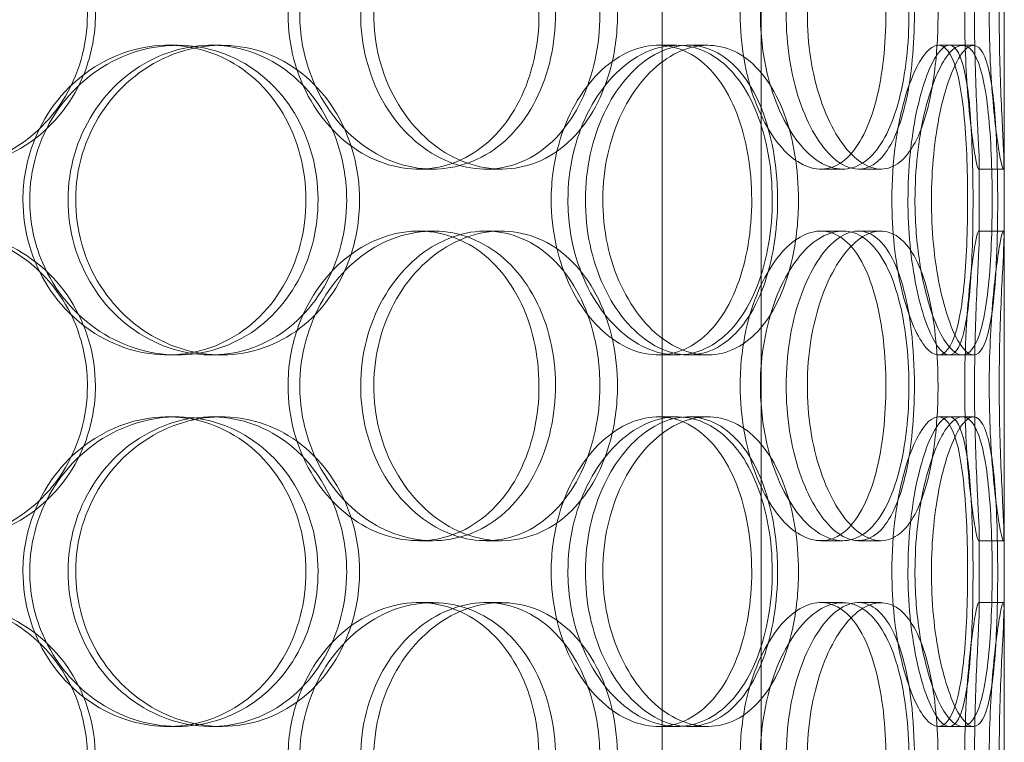
# Model space of a CAD drawing. Units: millimetres. Extents: x 251564 to 290500, y 156335 to 176800.
# Drawn here: x 261304 to 261463, y 171576 to 171693 of the extents above; entities that cross this region are included whole.
import ezdxf

# ---------------------------------------------------------------- set-up
doc = ezdxf.new("R2010")
doc.units = ezdxf.units.MM
doc.linetypes.add('DASHED', pattern=[0])
doc.layers.add('Hidden (ISO)', color=1, linetype='DASHED', lineweight=18, true_color=0xff0000)

msp = doc.modelspace()

# ---------------------------------------------------------------- linework, layer by layer
at = {"layer": 'Hidden (ISO)', "ltscale": 13.054485}
for p, q in [((261407.84, 171491.89), (261407.84, 172436.77)), ((261423.84, 171491.89), (261423.84, 172436.77))]:
    msp.add_line(p, q, dxfattribs=at)
at = {"layer": 'Hidden (ISO)', "ltscale": 12.282398}
msp.add_line((261463.03, 171199.77), (261463.03, 171834.77), dxfattribs=at)
at = {"layer": 'Hidden (ISO)', "ltscale": 0.152202}
for p, q in [((261328.07, 171688.77), (261329.6, 171688.77)), ((261335.04, 171688.77), (261336.71, 171688.77)), ((261407.22, 171688.77), (261410.24, 171688.77)), ((261412.09, 171688.77), (261415.21, 171688.77)), ((261452.44, 171688.77), (261456.32, 171688.77)), ((261370.84, 171668.77), (261368.55, 171668.77)), ((261381.89, 171668.77), (261379.39, 171668.77)), ((261436.99, 171668.77), (261433.47, 171668.77)), ((261443.17, 171668.77), (261439.53, 171668.77)), ((261462.92, 171668.77), (261458.93, 171668.77)), ((261368.55, 171658.77), (261370.84, 171658.77)), ((261379.39, 171658.77), (261381.89, 171658.77)), ((261433.47, 171658.77), (261436.99, 171658.77)), ((261439.53, 171658.77), (261443.17, 171658.77)), ((261458.93, 171658.77), (261462.92, 171658.77)), ((261329.6, 171638.77), (261328.07, 171638.77)), ((261336.71, 171638.77), (261335.04, 171638.77)), ((261410.24, 171638.77), (261407.22, 171638.77)), ((261415.21, 171638.77), (261412.09, 171638.77)), ((261456.32, 171638.77), (261452.44, 171638.77)), ((261328.07, 171628.77), (261329.6, 171628.77)), ((261335.04, 171628.77), (261336.71, 171628.77)), ((261407.22, 171628.77), (261410.24, 171628.77)), ((261412.09, 171628.77), (261415.21, 171628.77)), ((261452.44, 171628.77), (261456.32, 171628.77)), ((261370.84, 171608.77), (261368.55, 171608.77)), ((261381.89, 171608.77), (261379.39, 171608.77)), ((261436.99, 171608.77), (261433.47, 171608.77)), ((261443.17, 171608.77), (261439.53, 171608.77)), ((261462.92, 171608.77), (261458.93, 171608.77)), ((261368.55, 171598.77), (261370.84, 171598.77)), ((261379.39, 171598.77), (261381.89, 171598.77)), ((261433.47, 171598.77), (261436.99, 171598.77)), ((261439.53, 171598.77), (261443.17, 171598.77)), ((261458.93, 171598.77), (261462.92, 171598.77)), ((261329.6, 171578.77), (261328.07, 171578.77)), ((261336.71, 171578.77), (261335.04, 171578.77)), ((261410.24, 171578.77), (261407.22, 171578.77)), ((261415.21, 171578.77), (261412.09, 171578.77)), ((261456.32, 171578.77), (261452.44, 171578.77))]:
    msp.add_line(p, q, dxfattribs=at)
at = {"layer": 'Hidden (ISO)', "ltscale": 0.069278}
for p, q in [((261456.32, 171688.77), (261458.1, 171688.77)), ((261458.1, 171638.77), (261456.32, 171638.77)), ((261456.32, 171628.77), (261458.1, 171628.77)), ((261458.1, 171578.77), (261456.32, 171578.77))]:
    msp.add_line(p, q, dxfattribs=at)
at = {"layer": 'Hidden (ISO)', "ltscale": 0.453191}
for p, q in [((261459.03, 171657.82), (261459.03, 171669.72)), ((261463.03, 171657.82), (261463.03, 171669.72)), ((261459.03, 171597.82), (261459.03, 171609.72)), ((261463.03, 171597.82), (261463.03, 171609.72))]:
    msp.add_line(p, q, dxfattribs=at)
at = {"layer": 'Hidden (ISO)', "ltscale": 6.011123}
for points in [[(261316.37, 171693.77), (261316.37, 171698.69), (261314.94, 171703.61), (261312.3, 171707.7), (261309.66, 171711.79), (261305.81, 171715.04), (261301.35, 171716.91), (261296.96, 171718.74), (261292, 171719.24), (261287.28, 171718.3), (261282.44, 171717.35), (261277.87, 171714.9), (261274.36, 171711.37), (261270.89, 171707.87), (261268.48, 171703.33), (261267.54, 171698.49), (261266.61, 171693.67), (261267.15, 171688.58), (261269.06, 171684.05), (261270.99, 171679.5), (261274.31, 171675.55), (261278.45, 171672.84), (261282.53, 171670.17), (261287.4, 171668.73), (261292.23, 171668.77), (261297.06, 171668.81), (261301.84, 171670.32), (261305.78, 171673.07), (261309.76, 171675.85), (261312.88, 171679.86), (261314.65, 171684.45), (261315.78, 171687.41), (261316.37, 171690.59), (261316.37, 171693.77)], [(261349.36, 171693.77), (261349.36, 171698.69), (261350.7, 171703.61), (261353.11, 171707.7), (261355.53, 171711.79), (261359, 171715.04), (261362.89, 171716.91), (261366.71, 171718.74), (261370.92, 171719.24), (261374.79, 171718.3), (261378.76, 171717.35), (261382.37, 171714.9), (261385.09, 171711.37), (261387.78, 171707.87), (261389.59, 171703.33), (261390.3, 171698.49), (261391, 171693.67), (261390.6, 171688.58), (261389.15, 171684.05), (261387.69, 171679.5), (261385.16, 171675.55), (261381.9, 171672.84), (261378.67, 171670.17), (261374.73, 171668.73), (261370.69, 171668.77), (261366.63, 171668.81), (261362.49, 171670.32), (261358.99, 171673.07), (261355.45, 171675.85), (261352.59, 171679.86), (261350.96, 171684.45), (261349.91, 171687.41), (261349.36, 171690.59), (261349.36, 171693.77)], [(261400.64, 171693.77), (261400.64, 171698.69), (261399.59, 171703.61), (261397.61, 171707.7), (261395.62, 171711.79), (261392.7, 171715.04), (261389.23, 171716.91), (261385.82, 171718.74), (261381.89, 171719.24), (261378.07, 171718.3), (261374.15, 171717.35), (261370.38, 171714.9), (261367.44, 171711.37), (261364.54, 171707.87), (261362.48, 171703.33), (261361.69, 171698.49), (261360.89, 171693.67), (261361.36, 171688.58), (261362.98, 171684.05), (261364.62, 171679.5), (261367.42, 171675.55), (261370.84, 171672.84), (261374.22, 171670.17), (261378.19, 171668.73), (261382.04, 171668.77), (261385.9, 171668.81), (261389.63, 171670.32), (261392.65, 171673.07), (261395.71, 171675.85), (261398.04, 171679.86), (261399.36, 171684.45), (261400.21, 171687.41), (261400.64, 171690.59), (261400.64, 171693.77)], [(261423.71, 171693.77), (261423.71, 171698.69), (261424.59, 171703.61), (261426.14, 171707.7), (261427.69, 171711.79), (261429.89, 171715.04), (261432.25, 171716.91), (261434.59, 171718.74), (261437.06, 171719.24), (261439.25, 171718.3), (261441.5, 171717.35), (261443.44, 171714.9), (261444.86, 171711.37), (261446.26, 171707.87), (261447.16, 171703.33), (261447.51, 171698.49), (261447.86, 171693.67), (261447.67, 171688.58), (261446.94, 171684.05), (261446.2, 171679.5), (261444.92, 171675.55), (261443.17, 171672.84), (261441.44, 171670.17), (261439.25, 171668.73), (261436.9, 171668.77), (261434.54, 171668.81), (261432.03, 171670.32), (261429.85, 171673.07), (261427.65, 171675.85), (261425.81, 171679.86), (261424.75, 171684.45), (261424.07, 171687.41), (261423.71, 171690.59), (261423.71, 171693.77)], [(261452.38, 171693.77), (261452.38, 171698.69), (261451.92, 171703.61), (261451.01, 171707.7), (261450.1, 171711.79), (261448.72, 171715.04), (261446.98, 171716.91), (261445.26, 171718.74), (261443.19, 171719.24), (261441.08, 171718.3), (261438.92, 171717.35), (261436.73, 171714.9), (261434.99, 171711.37), (261433.27, 171707.87), (261432.01, 171703.33), (261431.52, 171698.49), (261431.03, 171693.67), (261431.32, 171688.58), (261432.31, 171684.05), (261433.31, 171679.5), (261435, 171675.55), (261436.99, 171672.84), (261438.95, 171670.17), (261441.18, 171668.73), (261443.25, 171668.77), (261445.31, 171668.81), (261447.2, 171670.32), (261448.67, 171673.07), (261450.15, 171675.85), (261451.21, 171679.86), (261451.81, 171684.45), (261452.19, 171687.41), (261452.38, 171690.59), (261452.38, 171693.77)], [(261460.65, 171693.77), (261460.65, 171698.69), (261460.88, 171703.61), (261461.24, 171707.7), (261461.6, 171711.79), (261462.06, 171715.04), (261462.41, 171716.91), (261462.75, 171718.74), (261462.98, 171719.24), (261463.02, 171718.3), (261463.07, 171717.35), (261462.93, 171714.9), (261462.75, 171711.37), (261462.57, 171707.87), (261462.37, 171703.33), (261462.29, 171698.49), (261462.22, 171693.67), (261462.27, 171688.58), (261462.41, 171684.05), (261462.56, 171679.5), (261462.79, 171675.55), (261462.92, 171672.84), (261463.05, 171670.17), (261463.08, 171668.73), (261462.92, 171668.77), (261462.75, 171668.81), (261462.41, 171670.32), (261462.01, 171673.07), (261461.61, 171675.85), (261461.17, 171679.86), (261460.91, 171684.45), (261460.74, 171687.41), (261460.65, 171690.59), (261460.65, 171693.77)], [(261305.76, 171663.77), (261305.76, 171668.69), (261307.22, 171673.61), (261309.87, 171677.7), (261312.52, 171681.79), (261316.35, 171685.04), (261320.68, 171686.91), (261324.95, 171688.74), (261329.67, 171689.24), (261334.07, 171688.3), (261338.58, 171687.35), (261342.73, 171684.9), (261345.87, 171681.37), (261348.98, 171677.87), (261351.09, 171673.33), (261351.92, 171668.49), (261352.73, 171663.67), (261352.27, 171658.58), (261350.58, 171654.05), (261348.87, 171649.5), (261345.93, 171645.55), (261342.19, 171642.84), (261338.48, 171640.17), (261333.99, 171638.73), (261329.43, 171638.77), (261324.85, 171638.81), (261320.23, 171640.32), (261316.35, 171643.07), (261312.44, 171645.85), (261309.3, 171649.86), (261307.51, 171654.45), (261306.36, 171657.41), (261305.76, 171660.59), (261305.76, 171663.77)], [(261359.01, 171663.77), (261359.01, 171668.69), (261357.72, 171673.61), (261355.32, 171677.7), (261352.93, 171681.79), (261349.42, 171685.04), (261345.32, 171686.91), (261341.28, 171688.74), (261336.68, 171689.24), (261332.26, 171688.3), (261327.74, 171687.35), (261323.43, 171684.9), (261320.1, 171681.37), (261316.81, 171677.87), (261314.5, 171673.33), (261313.61, 171668.49), (261312.72, 171663.67), (261313.24, 171658.58), (261315.06, 171654.05), (261316.9, 171649.5), (261320.06, 171645.55), (261323.97, 171642.84), (261327.83, 171640.17), (261332.39, 171638.73), (261336.88, 171638.77), (261341.38, 171638.81), (261345.78, 171640.32), (261349.38, 171643.07), (261353.02, 171645.85), (261355.85, 171649.86), (261357.45, 171654.45), (261358.48, 171657.41), (261359.01, 171660.59), (261359.01, 171663.77)], [(261392.64, 171663.77), (261392.64, 171668.69), (261393.76, 171673.61), (261395.77, 171677.7), (261397.78, 171681.79), (261400.65, 171685.04), (261403.82, 171686.91), (261406.94, 171688.74), (261410.32, 171689.24), (261413.38, 171688.3), (261416.52, 171687.35), (261419.32, 171684.9), (261421.41, 171681.37), (261423.47, 171677.87), (261424.84, 171673.33), (261425.37, 171668.49), (261425.9, 171663.67), (261425.6, 171658.58), (261424.5, 171654.05), (261423.4, 171649.5), (261421.47, 171645.55), (261418.95, 171642.84), (261416.45, 171640.17), (261413.35, 171638.73), (261410.12, 171638.77), (261406.88, 171638.81), (261403.51, 171640.32), (261400.63, 171643.07), (261397.72, 171645.85), (261395.34, 171649.86), (261393.98, 171654.45), (261393.1, 171657.41), (261392.64, 171660.59), (261392.64, 171663.77)], [(261429.86, 171663.77), (261429.86, 171668.69), (261429.07, 171673.61), (261427.55, 171677.7), (261426.03, 171681.79), (261423.77, 171685.04), (261421.04, 171686.91), (261418.36, 171688.74), (261415.22, 171689.24), (261412.12, 171688.3), (261408.95, 171687.35), (261405.83, 171684.9), (261403.4, 171681.37), (261400.98, 171677.87), (261399.25, 171673.33), (261398.59, 171668.49), (261397.92, 171663.67), (261398.31, 171658.58), (261399.67, 171654.05), (261401.04, 171649.5), (261403.39, 171645.55), (261406.21, 171642.84), (261409, 171640.17), (261412.24, 171638.73), (261415.33, 171638.77), (261418.43, 171638.81), (261421.37, 171640.32), (261423.72, 171643.07), (261426.1, 171645.85), (261427.88, 171649.86), (261428.89, 171654.45), (261429.53, 171657.41), (261429.86, 171660.59), (261429.86, 171663.77)], [(261448.66, 171663.77), (261448.66, 171668.69), (261449.22, 171673.61), (261450.16, 171677.7), (261451.1, 171681.79), (261452.41, 171685.04), (261453.75, 171686.91), (261455.06, 171688.74), (261456.38, 171689.24), (261457.47, 171688.3), (261458.58, 171687.35), (261459.44, 171684.9), (261460.03, 171681.37), (261460.61, 171677.87), (261460.93, 171673.33), (261461.06, 171668.49), (261461.19, 171663.67), (261461.12, 171658.58), (261460.85, 171654.05), (261460.57, 171649.5), (261460.08, 171645.55), (261459.3, 171642.84), (261458.54, 171640.17), (261457.49, 171638.73), (261456.27, 171638.77), (261455.04, 171638.81), (261453.64, 171640.32), (261452.37, 171643.07), (261451.09, 171645.85), (261449.96, 171649.86), (261449.31, 171654.45), (261448.89, 171657.41), (261448.66, 171660.59), (261448.66, 171663.77)], [(261462.01, 171663.77), (261462.01, 171668.69), (261461.88, 171673.61), (261461.55, 171677.7), (261461.23, 171681.79), (261460.7, 171685.04), (261459.92, 171686.91), (261459.16, 171688.74), (261458.14, 171689.24), (261457.01, 171688.3), (261455.86, 171687.35), (261454.6, 171684.9), (261453.57, 171681.37), (261452.54, 171677.87), (261451.76, 171673.33), (261451.46, 171668.49), (261451.15, 171663.67), (261451.34, 171658.58), (261451.94, 171654.05), (261452.56, 171649.5), (261453.59, 171645.55), (261454.74, 171642.84), (261455.87, 171640.17), (261457.09, 171638.73), (261458.14, 171638.77), (261459.19, 171638.81), (261460.04, 171640.32), (261460.65, 171643.07), (261461.26, 171645.85), (261461.63, 171649.86), (261461.83, 171654.45), (261461.95, 171657.41), (261462.01, 171660.59), (261462.01, 171663.77)], [(261316.37, 171633.77), (261316.37, 171638.69), (261314.94, 171643.61), (261312.3, 171647.7), (261309.66, 171651.79), (261305.81, 171655.04), (261301.35, 171656.91), (261296.96, 171658.74), (261292, 171659.24), (261287.28, 171658.3), (261282.44, 171657.35), (261277.87, 171654.9), (261274.36, 171651.37), (261270.89, 171647.87), (261268.48, 171643.33), (261267.54, 171638.49), (261266.61, 171633.67), (261267.15, 171628.58), (261269.06, 171624.05), (261270.99, 171619.5), (261274.31, 171615.55), (261278.45, 171612.84), (261282.53, 171610.17), (261287.4, 171608.73), (261292.23, 171608.77), (261297.06, 171608.81), (261301.84, 171610.32), (261305.78, 171613.07), (261309.76, 171615.85), (261312.88, 171619.86), (261314.65, 171624.45), (261315.78, 171627.41), (261316.37, 171630.59), (261316.37, 171633.77)], [(261349.36, 171633.77), (261349.36, 171638.69), (261350.7, 171643.61), (261353.11, 171647.7), (261355.53, 171651.79), (261359, 171655.04), (261362.89, 171656.91), (261366.71, 171658.74), (261370.92, 171659.24), (261374.79, 171658.3), (261378.76, 171657.35), (261382.37, 171654.9), (261385.09, 171651.37), (261387.78, 171647.87), (261389.59, 171643.33), (261390.3, 171638.49), (261391, 171633.67), (261390.6, 171628.58), (261389.15, 171624.05), (261387.69, 171619.5), (261385.16, 171615.55), (261381.9, 171612.84), (261378.67, 171610.17), (261374.73, 171608.73), (261370.69, 171608.77), (261366.63, 171608.81), (261362.49, 171610.32), (261358.99, 171613.07), (261355.45, 171615.85), (261352.59, 171619.86), (261350.96, 171624.45), (261349.91, 171627.41), (261349.36, 171630.59), (261349.36, 171633.77)], [(261400.64, 171633.77), (261400.64, 171638.69), (261399.59, 171643.61), (261397.61, 171647.7), (261395.62, 171651.79), (261392.7, 171655.04), (261389.23, 171656.91), (261385.82, 171658.74), (261381.89, 171659.24), (261378.07, 171658.3), (261374.15, 171657.35), (261370.38, 171654.9), (261367.44, 171651.37), (261364.54, 171647.87), (261362.48, 171643.33), (261361.69, 171638.49), (261360.89, 171633.67), (261361.36, 171628.58), (261362.98, 171624.05), (261364.62, 171619.5), (261367.42, 171615.55), (261370.84, 171612.84), (261374.22, 171610.17), (261378.19, 171608.73), (261382.04, 171608.77), (261385.9, 171608.81), (261389.63, 171610.32), (261392.65, 171613.07), (261395.71, 171615.85), (261398.04, 171619.86), (261399.36, 171624.45), (261400.21, 171627.41), (261400.64, 171630.59), (261400.64, 171633.77)], [(261423.71, 171633.77), (261423.71, 171638.69), (261424.59, 171643.61), (261426.14, 171647.7), (261427.69, 171651.79), (261429.89, 171655.04), (261432.25, 171656.91), (261434.59, 171658.74), (261437.06, 171659.24), (261439.25, 171658.3), (261441.5, 171657.35), (261443.44, 171654.9), (261444.86, 171651.37), (261446.26, 171647.87), (261447.16, 171643.33), (261447.51, 171638.49), (261447.86, 171633.67), (261447.67, 171628.58), (261446.94, 171624.05), (261446.2, 171619.5), (261444.92, 171615.55), (261443.17, 171612.84), (261441.44, 171610.17), (261439.25, 171608.73), (261436.9, 171608.77), (261434.54, 171608.81), (261432.03, 171610.32), (261429.85, 171613.07), (261427.65, 171615.85), (261425.81, 171619.86), (261424.75, 171624.45), (261424.07, 171627.41), (261423.71, 171630.59), (261423.71, 171633.77)], [(261452.38, 171633.77), (261452.38, 171638.69), (261451.92, 171643.61), (261451.01, 171647.7), (261450.1, 171651.79), (261448.72, 171655.04), (261446.98, 171656.91), (261445.26, 171658.74), (261443.19, 171659.24), (261441.08, 171658.3), (261438.92, 171657.35), (261436.73, 171654.9), (261434.99, 171651.37), (261433.27, 171647.87), (261432.01, 171643.33), (261431.52, 171638.49), (261431.03, 171633.67), (261431.32, 171628.58), (261432.31, 171624.05), (261433.31, 171619.5), (261435, 171615.55), (261436.99, 171612.84), (261438.95, 171610.17), (261441.18, 171608.73), (261443.25, 171608.77), (261445.31, 171608.81), (261447.2, 171610.32), (261448.67, 171613.07), (261450.15, 171615.85), (261451.21, 171619.86), (261451.81, 171624.45), (261452.19, 171627.41), (261452.38, 171630.59), (261452.38, 171633.77)], [(261460.65, 171633.77), (261460.65, 171638.69), (261460.88, 171643.61), (261461.24, 171647.7), (261461.6, 171651.79), (261462.06, 171655.04), (261462.41, 171656.91), (261462.75, 171658.74), (261462.98, 171659.24), (261463.02, 171658.3), (261463.07, 171657.35), (261462.93, 171654.9), (261462.75, 171651.37), (261462.57, 171647.87), (261462.37, 171643.33), (261462.29, 171638.49), (261462.22, 171633.67), (261462.27, 171628.58), (261462.41, 171624.05), (261462.56, 171619.5), (261462.79, 171615.55), (261462.92, 171612.84), (261463.05, 171610.17), (261463.08, 171608.73), (261462.92, 171608.77), (261462.75, 171608.81), (261462.41, 171610.32), (261462.01, 171613.07), (261461.61, 171615.85), (261461.17, 171619.86), (261460.91, 171624.45), (261460.74, 171627.41), (261460.65, 171630.59), (261460.65, 171633.77)], [(261305.76, 171603.77), (261305.76, 171608.69), (261307.22, 171613.61), (261309.87, 171617.7), (261312.52, 171621.79), (261316.35, 171625.04), (261320.68, 171626.91), (261324.95, 171628.74), (261329.67, 171629.24), (261334.07, 171628.3), (261338.58, 171627.35), (261342.73, 171624.9), (261345.87, 171621.37), (261348.98, 171617.87), (261351.09, 171613.33), (261351.92, 171608.49), (261352.73, 171603.67), (261352.27, 171598.58), (261350.58, 171594.05), (261348.87, 171589.5), (261345.93, 171585.55), (261342.19, 171582.84), (261338.48, 171580.17), (261333.99, 171578.73), (261329.43, 171578.77), (261324.85, 171578.81), (261320.23, 171580.32), (261316.35, 171583.07), (261312.44, 171585.85), (261309.3, 171589.86), (261307.51, 171594.45), (261306.36, 171597.41), (261305.76, 171600.59), (261305.76, 171603.77)], [(261359.01, 171603.77), (261359.01, 171608.69), (261357.72, 171613.61), (261355.32, 171617.7), (261352.93, 171621.79), (261349.42, 171625.04), (261345.32, 171626.91), (261341.28, 171628.74), (261336.68, 171629.24), (261332.26, 171628.3), (261327.74, 171627.35), (261323.43, 171624.9), (261320.1, 171621.37), (261316.81, 171617.87), (261314.5, 171613.33), (261313.61, 171608.49), (261312.72, 171603.67), (261313.24, 171598.58), (261315.06, 171594.05), (261316.9, 171589.5), (261320.06, 171585.55), (261323.97, 171582.84), (261327.83, 171580.17), (261332.39, 171578.73), (261336.88, 171578.77), (261341.38, 171578.81), (261345.78, 171580.32), (261349.38, 171583.07), (261353.02, 171585.85), (261355.85, 171589.86), (261357.45, 171594.45), (261358.48, 171597.41), (261359.01, 171600.59), (261359.01, 171603.77)], [(261392.64, 171603.77), (261392.64, 171608.69), (261393.76, 171613.61), (261395.77, 171617.7), (261397.78, 171621.79), (261400.65, 171625.04), (261403.82, 171626.91), (261406.94, 171628.74), (261410.32, 171629.24), (261413.38, 171628.3), (261416.52, 171627.35), (261419.32, 171624.9), (261421.41, 171621.37), (261423.47, 171617.87), (261424.84, 171613.33), (261425.37, 171608.49), (261425.9, 171603.67), (261425.6, 171598.58), (261424.5, 171594.05), (261423.4, 171589.5), (261421.47, 171585.55), (261418.95, 171582.84), (261416.45, 171580.17), (261413.35, 171578.73), (261410.12, 171578.77), (261406.88, 171578.81), (261403.51, 171580.32), (261400.63, 171583.07), (261397.72, 171585.85), (261395.34, 171589.86), (261393.98, 171594.45), (261393.1, 171597.41), (261392.64, 171600.59), (261392.64, 171603.77)], [(261429.86, 171603.77), (261429.86, 171608.69), (261429.07, 171613.61), (261427.55, 171617.7), (261426.03, 171621.79), (261423.77, 171625.04), (261421.04, 171626.91), (261418.36, 171628.74), (261415.22, 171629.24), (261412.12, 171628.3), (261408.95, 171627.35), (261405.83, 171624.9), (261403.4, 171621.37), (261400.98, 171617.87), (261399.25, 171613.33), (261398.59, 171608.49), (261397.92, 171603.67), (261398.31, 171598.58), (261399.67, 171594.05), (261401.04, 171589.5), (261403.39, 171585.55), (261406.21, 171582.84), (261409, 171580.17), (261412.24, 171578.73), (261415.33, 171578.77), (261418.43, 171578.81), (261421.37, 171580.32), (261423.72, 171583.07), (261426.1, 171585.85), (261427.88, 171589.86), (261428.89, 171594.45), (261429.53, 171597.41), (261429.86, 171600.59), (261429.86, 171603.77)], [(261448.66, 171603.77), (261448.66, 171608.69), (261449.22, 171613.61), (261450.16, 171617.7), (261451.1, 171621.79), (261452.41, 171625.04), (261453.75, 171626.91), (261455.06, 171628.74), (261456.38, 171629.24), (261457.47, 171628.3), (261458.58, 171627.35), (261459.44, 171624.9), (261460.03, 171621.37), (261460.61, 171617.87), (261460.93, 171613.33), (261461.06, 171608.49), (261461.19, 171603.67), (261461.12, 171598.58), (261460.85, 171594.05), (261460.57, 171589.5), (261460.08, 171585.55), (261459.3, 171582.84), (261458.54, 171580.17), (261457.49, 171578.73), (261456.27, 171578.77), (261455.04, 171578.81), (261453.64, 171580.32), (261452.37, 171583.07), (261451.09, 171585.85), (261449.96, 171589.86), (261449.31, 171594.45), (261448.89, 171597.41), (261448.66, 171600.59), (261448.66, 171603.77)], [(261462.01, 171603.77), (261462.01, 171608.69), (261461.88, 171613.61), (261461.55, 171617.7), (261461.23, 171621.79), (261460.7, 171625.04), (261459.92, 171626.91), (261459.16, 171628.74), (261458.14, 171629.24), (261457.01, 171628.3), (261455.86, 171627.35), (261454.6, 171624.9), (261453.57, 171621.37), (261452.54, 171617.87), (261451.76, 171613.33), (261451.46, 171608.49), (261451.15, 171603.67), (261451.34, 171598.58), (261451.94, 171594.05), (261452.56, 171589.5), (261453.59, 171585.55), (261454.74, 171582.84), (261455.87, 171580.17), (261457.09, 171578.73), (261458.14, 171578.77), (261459.19, 171578.81), (261460.04, 171580.32), (261460.65, 171583.07), (261461.26, 171585.85), (261461.63, 171589.86), (261461.83, 171594.45), (261461.95, 171597.41), (261462.01, 171600.59), (261462.01, 171603.77)], [(261316.37, 171573.77), (261316.37, 171578.69), (261314.94, 171583.61), (261312.3, 171587.7), (261309.66, 171591.79), (261305.81, 171595.04), (261301.35, 171596.91), (261296.96, 171598.74), (261292, 171599.24), (261287.28, 171598.3), (261282.44, 171597.35), (261277.87, 171594.9), (261274.36, 171591.37), (261270.89, 171587.87), (261268.48, 171583.33), (261267.54, 171578.49), (261266.61, 171573.67), (261267.15, 171568.58), (261269.06, 171564.05), (261270.99, 171559.5), (261274.31, 171555.55), (261278.45, 171552.84), (261282.53, 171550.17), (261287.4, 171548.73), (261292.23, 171548.77), (261297.06, 171548.81), (261301.84, 171550.32), (261305.78, 171553.07), (261309.76, 171555.85), (261312.88, 171559.86), (261314.65, 171564.45), (261315.78, 171567.41), (261316.37, 171570.59), (261316.37, 171573.77)], [(261349.36, 171573.77), (261349.36, 171578.69), (261350.7, 171583.61), (261353.11, 171587.7), (261355.53, 171591.79), (261359, 171595.04), (261362.89, 171596.91), (261366.71, 171598.74), (261370.92, 171599.24), (261374.79, 171598.3), (261378.76, 171597.35), (261382.37, 171594.9), (261385.09, 171591.37), (261387.78, 171587.87), (261389.59, 171583.33), (261390.3, 171578.49), (261391, 171573.67), (261390.6, 171568.58), (261389.15, 171564.05), (261387.69, 171559.5), (261385.16, 171555.55), (261381.9, 171552.84), (261378.67, 171550.17), (261374.73, 171548.73), (261370.69, 171548.77), (261366.63, 171548.81), (261362.49, 171550.32), (261358.99, 171553.07), (261355.45, 171555.85), (261352.59, 171559.86), (261350.96, 171564.45), (261349.91, 171567.41), (261349.36, 171570.59), (261349.36, 171573.77)], [(261400.64, 171573.77), (261400.64, 171578.69), (261399.59, 171583.61), (261397.61, 171587.7), (261395.62, 171591.79), (261392.7, 171595.04), (261389.23, 171596.91), (261385.82, 171598.74), (261381.89, 171599.24), (261378.07, 171598.3), (261374.15, 171597.35), (261370.38, 171594.9), (261367.44, 171591.37), (261364.54, 171587.87), (261362.48, 171583.33), (261361.69, 171578.49), (261360.89, 171573.67), (261361.36, 171568.58), (261362.98, 171564.05), (261364.62, 171559.5), (261367.42, 171555.55), (261370.84, 171552.84), (261374.22, 171550.17), (261378.19, 171548.73), (261382.04, 171548.77), (261385.9, 171548.81), (261389.63, 171550.32), (261392.65, 171553.07), (261395.71, 171555.85), (261398.04, 171559.86), (261399.36, 171564.45), (261400.21, 171567.41), (261400.64, 171570.59), (261400.64, 171573.77)], [(261423.71, 171573.77), (261423.71, 171578.69), (261424.59, 171583.61), (261426.14, 171587.7), (261427.69, 171591.79), (261429.89, 171595.04), (261432.25, 171596.91), (261434.59, 171598.74), (261437.06, 171599.24), (261439.25, 171598.3), (261441.5, 171597.35), (261443.44, 171594.9), (261444.86, 171591.37), (261446.26, 171587.87), (261447.16, 171583.33), (261447.51, 171578.49), (261447.86, 171573.67), (261447.67, 171568.58), (261446.94, 171564.05), (261446.2, 171559.5), (261444.92, 171555.55), (261443.17, 171552.84), (261441.44, 171550.17), (261439.25, 171548.73), (261436.9, 171548.77), (261434.54, 171548.81), (261432.03, 171550.32), (261429.85, 171553.07), (261427.65, 171555.85), (261425.81, 171559.86), (261424.75, 171564.45), (261424.07, 171567.41), (261423.71, 171570.59), (261423.71, 171573.77)], [(261452.38, 171573.77), (261452.38, 171578.69), (261451.92, 171583.61), (261451.01, 171587.7), (261450.1, 171591.79), (261448.72, 171595.04), (261446.98, 171596.91), (261445.26, 171598.74), (261443.19, 171599.24), (261441.08, 171598.3), (261438.92, 171597.35), (261436.73, 171594.9), (261434.99, 171591.37), (261433.27, 171587.87), (261432.01, 171583.33), (261431.52, 171578.49), (261431.03, 171573.67), (261431.32, 171568.58), (261432.31, 171564.05), (261433.31, 171559.5), (261435, 171555.55), (261436.99, 171552.84), (261438.95, 171550.17), (261441.18, 171548.73), (261443.25, 171548.77), (261445.31, 171548.81), (261447.2, 171550.32), (261448.67, 171553.07), (261450.15, 171555.85), (261451.21, 171559.86), (261451.81, 171564.45), (261452.19, 171567.41), (261452.38, 171570.59), (261452.38, 171573.77)], [(261460.65, 171573.77), (261460.65, 171578.69), (261460.88, 171583.61), (261461.24, 171587.7), (261461.6, 171591.79), (261462.06, 171595.04), (261462.41, 171596.91), (261462.75, 171598.74), (261462.98, 171599.24), (261463.02, 171598.3), (261463.07, 171597.35), (261462.93, 171594.9), (261462.75, 171591.37), (261462.57, 171587.87), (261462.37, 171583.33), (261462.29, 171578.49), (261462.22, 171573.67), (261462.27, 171568.58), (261462.41, 171564.05), (261462.56, 171559.5), (261462.79, 171555.55), (261462.92, 171552.84), (261463.05, 171550.17), (261463.08, 171548.73), (261462.92, 171548.77), (261462.75, 171548.81), (261462.41, 171550.32), (261462.01, 171553.07), (261461.61, 171555.85), (261461.17, 171559.86), (261460.91, 171564.45), (261460.74, 171567.41), (261460.65, 171570.59), (261460.65, 171573.77)]]:
    msp.add_open_spline(points, degree=3, knots=[-3.141593, -3.141593, -3.141593, -3.141593, -2.550756, -2.550756, -2.550756, -1.9595, -1.9595, -1.9595, -1.37715, -1.37715, -1.37715, -0.781065, -0.781065, -0.781065, -0.190012, -0.190012, -0.190012, 0.399119, 0.399119, 0.399119, 0.991975, 0.991975, 0.991975, 1.578384, 1.578384, 1.578384, 2.166167, 2.166167, 2.166167, 2.759628, 2.759628, 2.759628, 3.141593, 3.141593, 3.141593, 3.141593], dxfattribs=at)
at = {"layer": 'Hidden (ISO)', "ltscale": 5.955276}
for points in [[(261315.08, 171693.77), (261315.08, 171688.83), (261313.67, 171683.89), (261311.06, 171679.79), (261308.45, 171675.7), (261304.65, 171672.46), (261300.26, 171670.6), (261295.95, 171668.78), (261291.07, 171668.3), (261286.43, 171669.26), (261281.68, 171670.23), (261277.19, 171672.71), (261273.76, 171676.26), (261270.35, 171679.79), (261268, 171684.37), (261267.12, 171689.24), (261266.24, 171694.09), (261266.81, 171699.2), (261268.75, 171703.72), (261270.69, 171708.27), (261274, 171712.2), (261278.1, 171714.86), (261282.15, 171717.48), (261286.94, 171718.86), (261291.68, 171718.77), (261296.43, 171718.67), (261301.11, 171717.09), (261304.94, 171714.28), (261308.83, 171711.45), (261311.84, 171707.37), (261313.52, 171702.74), (261314.55, 171699.88), (261315.08, 171696.83), (261315.08, 171693.77)], [(261347.46, 171693.77), (261347.46, 171688.83), (261348.79, 171683.89), (261351.17, 171679.79), (261353.55, 171675.7), (261356.98, 171672.46), (261360.8, 171670.6), (261364.57, 171668.78), (261368.69, 171668.3), (261372.5, 171669.26), (261376.4, 171670.23), (261379.94, 171672.71), (261382.6, 171676.26), (261385.24, 171679.79), (261387, 171684.37), (261387.67, 171689.24), (261388.33, 171694.09), (261387.9, 171699.2), (261386.44, 171703.72), (261384.96, 171708.27), (261382.44, 171712.2), (261379.2, 171714.86), (261376.01, 171717.48), (261372.12, 171718.86), (261368.15, 171718.77), (261364.16, 171718.67), (261360.1, 171717.09), (261356.68, 171714.28), (261353.23, 171711.45), (261350.46, 171707.37), (261348.91, 171702.74), (261347.96, 171699.88), (261347.46, 171696.83), (261347.46, 171693.77)], [(261397.8, 171693.77), (261397.8, 171688.83), (261396.75, 171683.89), (261394.79, 171679.79), (261392.83, 171675.7), (261389.95, 171672.46), (261386.54, 171670.6), (261383.18, 171668.78), (261379.31, 171668.3), (261375.56, 171669.26), (261371.71, 171670.23), (261368, 171672.71), (261365.13, 171676.26), (261362.28, 171679.79), (261360.28, 171684.37), (261359.53, 171689.24), (261358.78, 171694.09), (261359.27, 171699.2), (261360.92, 171703.72), (261362.56, 171708.27), (261365.36, 171712.2), (261368.75, 171714.86), (261372.09, 171717.48), (261376, 171718.86), (261379.78, 171718.77), (261383.56, 171718.67), (261387.21, 171717.09), (261390.15, 171714.28), (261393.13, 171711.45), (261395.38, 171707.37), (261396.63, 171702.74), (261397.4, 171699.88), (261397.8, 171696.83), (261397.8, 171693.77)], [(261420.44, 171693.77), (261420.44, 171688.83), (261421.31, 171683.89), (261422.84, 171679.79), (261424.36, 171675.7), (261426.53, 171672.46), (261428.86, 171670.6), (261431.15, 171668.78), (261433.59, 171668.3), (261435.74, 171669.26), (261437.94, 171670.23), (261439.84, 171672.71), (261441.23, 171676.26), (261442.61, 171679.79), (261443.48, 171684.37), (261443.81, 171689.24), (261444.14, 171694.09), (261443.93, 171699.2), (261443.2, 171703.72), (261442.46, 171708.27), (261441.17, 171712.2), (261439.43, 171714.86), (261437.72, 171717.48), (261435.55, 171718.86), (261433.24, 171718.77), (261430.91, 171718.67), (261428.45, 171717.09), (261426.32, 171714.28), (261424.17, 171711.45), (261422.38, 171707.37), (261421.38, 171702.74), (261420.76, 171699.88), (261420.44, 171696.83), (261420.44, 171693.77)], [(261448.57, 171693.77), (261448.57, 171688.83), (261448.12, 171683.89), (261447.22, 171679.79), (261446.32, 171675.7), (261444.96, 171672.46), (261443.25, 171670.6), (261441.56, 171668.78), (261439.52, 171668.3), (261437.45, 171669.26), (261435.32, 171670.23), (261433.17, 171672.71), (261431.47, 171676.26), (261429.77, 171679.79), (261428.55, 171684.37), (261428.08, 171689.24), (261427.62, 171694.09), (261427.93, 171699.2), (261428.93, 171703.72), (261429.93, 171708.27), (261431.62, 171712.2), (261433.59, 171714.86), (261435.53, 171717.48), (261437.72, 171718.86), (261439.74, 171718.77), (261441.76, 171718.67), (261443.61, 171717.09), (261445.03, 171714.28), (261446.47, 171711.45), (261447.5, 171707.37), (261448.06, 171702.74), (261448.4, 171699.88), (261448.57, 171696.83), (261448.57, 171693.77)], [(261456.69, 171693.77), (261456.69, 171688.83), (261456.93, 171683.89), (261457.28, 171679.79), (261457.63, 171675.7), (261458.08, 171672.46), (261458.42, 171670.6), (261458.76, 171668.78), (261458.98, 171668.3), (261459.02, 171669.26), (261459.07, 171670.23), (261458.93, 171672.71), (261458.75, 171676.26), (261458.58, 171679.79), (261458.38, 171684.37), (261458.3, 171689.24), (261458.23, 171694.09), (261458.29, 171699.2), (261458.43, 171703.72), (261458.58, 171708.27), (261458.81, 171712.2), (261458.93, 171714.86), (261459.06, 171717.48), (261459.07, 171718.86), (261458.91, 171718.77), (261458.74, 171718.67), (261458.39, 171717.09), (261458, 171714.28), (261457.6, 171711.45), (261457.18, 171707.37), (261456.93, 171702.74), (261456.78, 171699.88), (261456.69, 171696.83), (261456.69, 171693.77)], [(261304.67, 171663.77), (261304.67, 171658.83), (261306.11, 171653.89), (261308.73, 171649.79), (261311.35, 171645.7), (261315.13, 171642.46), (261319.39, 171640.6), (261323.58, 171638.78), (261328.22, 171638.3), (261332.54, 171639.26), (261336.97, 171640.23), (261341.04, 171642.71), (261344.11, 171646.26), (261347.16, 171649.79), (261349.22, 171654.37), (261350, 171659.24), (261350.77, 171664.09), (261350.27, 171669.2), (261348.56, 171673.72), (261346.85, 171678.27), (261343.92, 171682.2), (261340.2, 171684.86), (261336.52, 171687.48), (261332.1, 171688.86), (261327.61, 171688.77), (261323.12, 171688.67), (261318.59, 171687.09), (261314.81, 171684.28), (261310.98, 171681.45), (261307.95, 171677.37), (261306.25, 171672.74), (261305.21, 171669.88), (261304.67, 171666.83), (261304.67, 171663.77)], [(261356.93, 171663.77), (261356.93, 171658.83), (261355.66, 171653.89), (261353.29, 171649.79), (261350.92, 171645.7), (261347.46, 171642.46), (261343.42, 171640.6), (261339.45, 171638.78), (261334.93, 171638.3), (261330.59, 171639.26), (261326.15, 171640.23), (261321.91, 171642.71), (261318.66, 171646.26), (261315.43, 171649.79), (261313.18, 171654.37), (261312.34, 171659.24), (261311.49, 171664.09), (261312.05, 171669.2), (261313.89, 171673.72), (261315.75, 171678.27), (261318.9, 171682.2), (261322.77, 171684.86), (261326.59, 171687.48), (261331.08, 171688.86), (261335.49, 171688.77), (261339.9, 171688.67), (261344.21, 171687.09), (261347.72, 171684.28), (261351.27, 171681.45), (261354, 171677.37), (261355.51, 171672.74), (261356.45, 171669.88), (261356.93, 171666.83), (261356.93, 171663.77)], [(261389.94, 171663.77), (261389.94, 171658.83), (261391.05, 171653.89), (261393.04, 171649.79), (261395.02, 171645.7), (261397.85, 171642.46), (261400.97, 171640.6), (261404.03, 171638.78), (261407.35, 171638.3), (261410.36, 171639.26), (261413.44, 171640.23), (261416.19, 171642.71), (261418.23, 171646.26), (261420.25, 171649.79), (261421.58, 171654.37), (261422.08, 171659.24), (261422.58, 171664.09), (261422.26, 171669.2), (261421.15, 171673.72), (261420.04, 171678.27), (261418.12, 171682.2), (261415.61, 171684.86), (261413.13, 171687.48), (261410.08, 171688.86), (261406.9, 171688.77), (261403.71, 171688.67), (261400.4, 171687.09), (261397.59, 171684.28), (261394.75, 171681.45), (261392.44, 171677.37), (261391.15, 171672.74), (261390.35, 171669.88), (261389.94, 171666.83), (261389.94, 171663.77)], [(261426.48, 171663.77), (261426.48, 171658.83), (261425.69, 171653.89), (261424.19, 171649.79), (261422.68, 171645.7), (261420.46, 171642.46), (261417.77, 171640.6), (261415.13, 171638.78), (261412.04, 171638.3), (261409, 171639.26), (261405.88, 171640.23), (261402.82, 171642.71), (261400.44, 171646.26), (261398.07, 171649.79), (261396.38, 171654.37), (261395.75, 171659.24), (261395.12, 171664.09), (261395.54, 171669.2), (261396.91, 171673.72), (261398.3, 171678.27), (261400.63, 171682.2), (261403.43, 171684.86), (261406.18, 171687.48), (261409.37, 171688.86), (261412.4, 171688.77), (261415.44, 171688.67), (261418.31, 171687.09), (261420.6, 171684.28), (261422.92, 171681.45), (261424.64, 171677.37), (261425.59, 171672.74), (261426.18, 171669.88), (261426.48, 171666.83), (261426.48, 171663.77)], [(261444.93, 171663.77), (261444.93, 171658.83), (261445.48, 171653.89), (261446.41, 171649.79), (261447.34, 171645.7), (261448.63, 171642.46), (261449.94, 171640.6), (261451.23, 171638.78), (261452.53, 171638.3), (261453.59, 171639.26), (261454.68, 171640.23), (261455.52, 171642.71), (261456.1, 171646.26), (261456.67, 171649.79), (261456.98, 171654.37), (261457.1, 171659.24), (261457.22, 171664.09), (261457.15, 171669.2), (261456.87, 171673.72), (261456.6, 171678.27), (261456.1, 171682.2), (261455.33, 171684.86), (261454.57, 171687.48), (261453.53, 171688.86), (261452.32, 171688.77), (261451.11, 171688.67), (261449.73, 171687.09), (261448.48, 171684.28), (261447.23, 171681.45), (261446.13, 171677.37), (261445.51, 171672.74), (261445.13, 171669.88), (261444.93, 171666.83), (261444.93, 171663.77)], [(261458.03, 171663.77), (261458.03, 171658.83), (261457.9, 171653.89), (261457.58, 171649.79), (261457.26, 171645.7), (261456.74, 171642.46), (261455.97, 171640.6), (261455.21, 171638.78), (261454.21, 171638.3), (261453.1, 171639.26), (261451.97, 171640.23), (261450.73, 171642.71), (261449.72, 171646.26), (261448.71, 171649.79), (261447.95, 171654.37), (261447.66, 171659.24), (261447.37, 171664.09), (261447.57, 171669.2), (261448.18, 171673.72), (261448.8, 171678.27), (261449.83, 171682.2), (261450.96, 171684.86), (261452.07, 171687.48), (261453.27, 171688.86), (261454.29, 171688.77), (261455.31, 171688.67), (261456.15, 171687.09), (261456.73, 171684.28), (261457.33, 171681.45), (261457.68, 171677.37), (261457.86, 171672.74), (261457.98, 171669.88), (261458.03, 171666.83), (261458.03, 171663.77)], [(261315.08, 171633.77), (261315.08, 171628.83), (261313.67, 171623.89), (261311.06, 171619.79), (261308.45, 171615.7), (261304.65, 171612.46), (261300.26, 171610.6), (261295.95, 171608.78), (261291.07, 171608.3), (261286.43, 171609.26), (261281.68, 171610.23), (261277.19, 171612.71), (261273.76, 171616.26), (261270.35, 171619.79), (261268, 171624.37), (261267.12, 171629.24), (261266.24, 171634.09), (261266.81, 171639.2), (261268.75, 171643.72), (261270.69, 171648.27), (261274, 171652.2), (261278.1, 171654.86), (261282.15, 171657.48), (261286.94, 171658.86), (261291.68, 171658.77), (261296.43, 171658.67), (261301.11, 171657.09), (261304.94, 171654.28), (261308.83, 171651.45), (261311.84, 171647.37), (261313.52, 171642.74), (261314.55, 171639.88), (261315.08, 171636.83), (261315.08, 171633.77)], [(261347.46, 171633.77), (261347.46, 171628.83), (261348.79, 171623.89), (261351.17, 171619.79), (261353.55, 171615.7), (261356.98, 171612.46), (261360.8, 171610.6), (261364.57, 171608.78), (261368.69, 171608.3), (261372.5, 171609.26), (261376.4, 171610.23), (261379.94, 171612.71), (261382.6, 171616.26), (261385.24, 171619.79), (261387, 171624.37), (261387.67, 171629.24), (261388.33, 171634.09), (261387.9, 171639.2), (261386.44, 171643.72), (261384.96, 171648.27), (261382.44, 171652.2), (261379.2, 171654.86), (261376.01, 171657.48), (261372.12, 171658.86), (261368.15, 171658.77), (261364.16, 171658.67), (261360.1, 171657.09), (261356.68, 171654.28), (261353.23, 171651.45), (261350.46, 171647.37), (261348.91, 171642.74), (261347.96, 171639.88), (261347.46, 171636.83), (261347.46, 171633.77)], [(261397.8, 171633.77), (261397.8, 171628.83), (261396.75, 171623.89), (261394.79, 171619.79), (261392.83, 171615.7), (261389.95, 171612.46), (261386.54, 171610.6), (261383.18, 171608.78), (261379.31, 171608.3), (261375.56, 171609.26), (261371.71, 171610.23), (261368, 171612.71), (261365.13, 171616.26), (261362.28, 171619.79), (261360.28, 171624.37), (261359.53, 171629.24), (261358.78, 171634.09), (261359.27, 171639.2), (261360.92, 171643.72), (261362.56, 171648.27), (261365.36, 171652.2), (261368.75, 171654.86), (261372.09, 171657.48), (261376, 171658.86), (261379.78, 171658.77), (261383.56, 171658.67), (261387.21, 171657.09), (261390.15, 171654.28), (261393.13, 171651.45), (261395.38, 171647.37), (261396.63, 171642.74), (261397.4, 171639.88), (261397.8, 171636.83), (261397.8, 171633.77)], [(261420.44, 171633.77), (261420.44, 171628.83), (261421.31, 171623.89), (261422.84, 171619.79), (261424.36, 171615.7), (261426.53, 171612.46), (261428.86, 171610.6), (261431.15, 171608.78), (261433.59, 171608.3), (261435.74, 171609.26), (261437.94, 171610.23), (261439.84, 171612.71), (261441.23, 171616.26), (261442.61, 171619.79), (261443.48, 171624.37), (261443.81, 171629.24), (261444.14, 171634.09), (261443.93, 171639.2), (261443.2, 171643.72), (261442.46, 171648.27), (261441.17, 171652.2), (261439.43, 171654.86), (261437.72, 171657.48), (261435.55, 171658.86), (261433.24, 171658.77), (261430.91, 171658.67), (261428.45, 171657.09), (261426.32, 171654.28), (261424.17, 171651.45), (261422.38, 171647.37), (261421.38, 171642.74), (261420.76, 171639.88), (261420.44, 171636.83), (261420.44, 171633.77)], [(261448.57, 171633.77), (261448.57, 171628.83), (261448.12, 171623.89), (261447.22, 171619.79), (261446.32, 171615.7), (261444.96, 171612.46), (261443.25, 171610.6), (261441.56, 171608.78), (261439.52, 171608.3), (261437.45, 171609.26), (261435.32, 171610.23), (261433.17, 171612.71), (261431.47, 171616.26), (261429.77, 171619.79), (261428.55, 171624.37), (261428.08, 171629.24), (261427.62, 171634.09), (261427.93, 171639.2), (261428.93, 171643.72), (261429.93, 171648.27), (261431.62, 171652.2), (261433.59, 171654.86), (261435.53, 171657.48), (261437.72, 171658.86), (261439.74, 171658.77), (261441.76, 171658.67), (261443.61, 171657.09), (261445.03, 171654.28), (261446.47, 171651.45), (261447.5, 171647.37), (261448.06, 171642.74), (261448.4, 171639.88), (261448.57, 171636.83), (261448.57, 171633.77)], [(261456.69, 171633.77), (261456.69, 171628.83), (261456.93, 171623.89), (261457.28, 171619.79), (261457.63, 171615.7), (261458.08, 171612.46), (261458.42, 171610.6), (261458.76, 171608.78), (261458.98, 171608.3), (261459.02, 171609.26), (261459.07, 171610.23), (261458.93, 171612.71), (261458.75, 171616.26), (261458.58, 171619.79), (261458.38, 171624.37), (261458.3, 171629.24), (261458.23, 171634.09), (261458.29, 171639.2), (261458.43, 171643.72), (261458.58, 171648.27), (261458.81, 171652.2), (261458.93, 171654.86), (261459.06, 171657.48), (261459.07, 171658.86), (261458.91, 171658.77), (261458.74, 171658.67), (261458.39, 171657.09), (261458, 171654.28), (261457.6, 171651.45), (261457.18, 171647.37), (261456.93, 171642.74), (261456.78, 171639.88), (261456.69, 171636.83), (261456.69, 171633.77)], [(261304.67, 171603.77), (261304.67, 171598.83), (261306.11, 171593.89), (261308.73, 171589.79), (261311.35, 171585.7), (261315.13, 171582.46), (261319.39, 171580.6), (261323.58, 171578.78), (261328.22, 171578.3), (261332.54, 171579.26), (261336.97, 171580.23), (261341.04, 171582.71), (261344.11, 171586.26), (261347.16, 171589.79), (261349.22, 171594.37), (261350, 171599.24), (261350.77, 171604.09), (261350.27, 171609.2), (261348.56, 171613.72), (261346.85, 171618.27), (261343.92, 171622.2), (261340.2, 171624.86), (261336.52, 171627.48), (261332.1, 171628.86), (261327.61, 171628.77), (261323.12, 171628.67), (261318.59, 171627.09), (261314.81, 171624.28), (261310.98, 171621.45), (261307.95, 171617.37), (261306.25, 171612.74), (261305.21, 171609.88), (261304.67, 171606.83), (261304.67, 171603.77)], [(261356.93, 171603.77), (261356.93, 171598.83), (261355.66, 171593.89), (261353.29, 171589.79), (261350.92, 171585.7), (261347.46, 171582.46), (261343.42, 171580.6), (261339.45, 171578.78), (261334.93, 171578.3), (261330.59, 171579.26), (261326.15, 171580.23), (261321.91, 171582.71), (261318.66, 171586.26), (261315.43, 171589.79), (261313.18, 171594.37), (261312.34, 171599.24), (261311.49, 171604.09), (261312.05, 171609.2), (261313.89, 171613.72), (261315.75, 171618.27), (261318.9, 171622.2), (261322.77, 171624.86), (261326.59, 171627.48), (261331.08, 171628.86), (261335.49, 171628.77), (261339.9, 171628.67), (261344.21, 171627.09), (261347.72, 171624.28), (261351.27, 171621.45), (261354, 171617.37), (261355.51, 171612.74), (261356.45, 171609.88), (261356.93, 171606.83), (261356.93, 171603.77)], [(261389.94, 171603.77), (261389.94, 171598.83), (261391.05, 171593.89), (261393.04, 171589.79), (261395.02, 171585.7), (261397.85, 171582.46), (261400.97, 171580.6), (261404.03, 171578.78), (261407.35, 171578.3), (261410.36, 171579.26), (261413.44, 171580.23), (261416.19, 171582.71), (261418.23, 171586.26), (261420.25, 171589.79), (261421.58, 171594.37), (261422.08, 171599.24), (261422.58, 171604.09), (261422.26, 171609.2), (261421.15, 171613.72), (261420.04, 171618.27), (261418.12, 171622.2), (261415.61, 171624.86), (261413.13, 171627.48), (261410.08, 171628.86), (261406.9, 171628.77), (261403.71, 171628.67), (261400.4, 171627.09), (261397.59, 171624.28), (261394.75, 171621.45), (261392.44, 171617.37), (261391.15, 171612.74), (261390.35, 171609.88), (261389.94, 171606.83), (261389.94, 171603.77)], [(261426.48, 171603.77), (261426.48, 171598.83), (261425.69, 171593.89), (261424.19, 171589.79), (261422.68, 171585.7), (261420.46, 171582.46), (261417.77, 171580.6), (261415.13, 171578.78), (261412.04, 171578.3), (261409, 171579.26), (261405.88, 171580.23), (261402.82, 171582.71), (261400.44, 171586.26), (261398.07, 171589.79), (261396.38, 171594.37), (261395.75, 171599.24), (261395.12, 171604.09), (261395.54, 171609.2), (261396.91, 171613.72), (261398.3, 171618.27), (261400.63, 171622.2), (261403.43, 171624.86), (261406.18, 171627.48), (261409.37, 171628.86), (261412.4, 171628.77), (261415.44, 171628.67), (261418.31, 171627.09), (261420.6, 171624.28), (261422.92, 171621.45), (261424.64, 171617.37), (261425.59, 171612.74), (261426.18, 171609.88), (261426.48, 171606.83), (261426.48, 171603.77)], [(261444.93, 171603.77), (261444.93, 171598.83), (261445.48, 171593.89), (261446.41, 171589.79), (261447.34, 171585.7), (261448.63, 171582.46), (261449.94, 171580.6), (261451.23, 171578.78), (261452.53, 171578.3), (261453.59, 171579.26), (261454.68, 171580.23), (261455.52, 171582.71), (261456.1, 171586.26), (261456.67, 171589.79), (261456.98, 171594.37), (261457.1, 171599.24), (261457.22, 171604.09), (261457.15, 171609.2), (261456.87, 171613.72), (261456.6, 171618.27), (261456.1, 171622.2), (261455.33, 171624.86), (261454.57, 171627.48), (261453.53, 171628.86), (261452.32, 171628.77), (261451.11, 171628.67), (261449.73, 171627.09), (261448.48, 171624.28), (261447.23, 171621.45), (261446.13, 171617.37), (261445.51, 171612.74), (261445.13, 171609.88), (261444.93, 171606.83), (261444.93, 171603.77)], [(261458.03, 171603.77), (261458.03, 171598.83), (261457.9, 171593.89), (261457.58, 171589.79), (261457.26, 171585.7), (261456.74, 171582.46), (261455.97, 171580.6), (261455.21, 171578.78), (261454.21, 171578.3), (261453.1, 171579.26), (261451.97, 171580.23), (261450.73, 171582.71), (261449.72, 171586.26), (261448.71, 171589.79), (261447.95, 171594.37), (261447.66, 171599.24), (261447.37, 171604.09), (261447.57, 171609.2), (261448.18, 171613.72), (261448.8, 171618.27), (261449.83, 171622.2), (261450.96, 171624.86), (261452.07, 171627.48), (261453.27, 171628.86), (261454.29, 171628.77), (261455.31, 171628.67), (261456.15, 171627.09), (261456.73, 171624.28), (261457.33, 171621.45), (261457.68, 171617.37), (261457.86, 171612.74), (261457.98, 171609.88), (261458.03, 171606.83), (261458.03, 171603.77)], [(261315.08, 171573.77), (261315.08, 171568.83), (261313.67, 171563.89), (261311.06, 171559.79), (261308.45, 171555.7), (261304.65, 171552.46), (261300.26, 171550.6), (261295.95, 171548.78), (261291.07, 171548.3), (261286.43, 171549.26), (261281.68, 171550.23), (261277.19, 171552.71), (261273.76, 171556.26), (261270.35, 171559.79), (261268, 171564.37), (261267.12, 171569.24), (261266.24, 171574.09), (261266.81, 171579.2), (261268.75, 171583.72), (261270.69, 171588.27), (261274, 171592.2), (261278.1, 171594.86), (261282.15, 171597.48), (261286.94, 171598.86), (261291.68, 171598.77), (261296.43, 171598.67), (261301.11, 171597.09), (261304.94, 171594.28), (261308.83, 171591.45), (261311.84, 171587.37), (261313.52, 171582.74), (261314.55, 171579.88), (261315.08, 171576.83), (261315.08, 171573.77)], [(261347.46, 171573.77), (261347.46, 171568.83), (261348.79, 171563.89), (261351.17, 171559.79), (261353.55, 171555.7), (261356.98, 171552.46), (261360.8, 171550.6), (261364.57, 171548.78), (261368.69, 171548.3), (261372.5, 171549.26), (261376.4, 171550.23), (261379.94, 171552.71), (261382.6, 171556.26), (261385.24, 171559.79), (261387, 171564.37), (261387.67, 171569.24), (261388.33, 171574.09), (261387.9, 171579.2), (261386.44, 171583.72), (261384.96, 171588.27), (261382.44, 171592.2), (261379.2, 171594.86), (261376.01, 171597.48), (261372.12, 171598.86), (261368.15, 171598.77), (261364.16, 171598.67), (261360.1, 171597.09), (261356.68, 171594.28), (261353.23, 171591.45), (261350.46, 171587.37), (261348.91, 171582.74), (261347.96, 171579.88), (261347.46, 171576.83), (261347.46, 171573.77)], [(261397.8, 171573.77), (261397.8, 171568.83), (261396.75, 171563.89), (261394.79, 171559.79), (261392.83, 171555.7), (261389.95, 171552.46), (261386.54, 171550.6), (261383.18, 171548.78), (261379.31, 171548.3), (261375.56, 171549.26), (261371.71, 171550.23), (261368, 171552.71), (261365.13, 171556.26), (261362.28, 171559.79), (261360.28, 171564.37), (261359.53, 171569.24), (261358.78, 171574.09), (261359.27, 171579.2), (261360.92, 171583.72), (261362.56, 171588.27), (261365.36, 171592.2), (261368.75, 171594.86), (261372.09, 171597.48), (261376, 171598.86), (261379.78, 171598.77), (261383.56, 171598.67), (261387.21, 171597.09), (261390.15, 171594.28), (261393.13, 171591.45), (261395.38, 171587.37), (261396.63, 171582.74), (261397.4, 171579.88), (261397.8, 171576.83), (261397.8, 171573.77)], [(261420.44, 171573.77), (261420.44, 171568.83), (261421.31, 171563.89), (261422.84, 171559.79), (261424.36, 171555.7), (261426.53, 171552.46), (261428.86, 171550.6), (261431.15, 171548.78), (261433.59, 171548.3), (261435.74, 171549.26), (261437.94, 171550.23), (261439.84, 171552.71), (261441.23, 171556.26), (261442.61, 171559.79), (261443.48, 171564.37), (261443.81, 171569.24), (261444.14, 171574.09), (261443.93, 171579.2), (261443.2, 171583.72), (261442.46, 171588.27), (261441.17, 171592.2), (261439.43, 171594.86), (261437.72, 171597.48), (261435.55, 171598.86), (261433.24, 171598.77), (261430.91, 171598.67), (261428.45, 171597.09), (261426.32, 171594.28), (261424.17, 171591.45), (261422.38, 171587.37), (261421.38, 171582.74), (261420.76, 171579.88), (261420.44, 171576.83), (261420.44, 171573.77)], [(261448.57, 171573.77), (261448.57, 171568.83), (261448.12, 171563.89), (261447.22, 171559.79), (261446.32, 171555.7), (261444.96, 171552.46), (261443.25, 171550.6), (261441.56, 171548.78), (261439.52, 171548.3), (261437.45, 171549.26), (261435.32, 171550.23), (261433.17, 171552.71), (261431.47, 171556.26), (261429.77, 171559.79), (261428.55, 171564.37), (261428.08, 171569.24), (261427.62, 171574.09), (261427.93, 171579.2), (261428.93, 171583.72), (261429.93, 171588.27), (261431.62, 171592.2), (261433.59, 171594.86), (261435.53, 171597.48), (261437.72, 171598.86), (261439.74, 171598.77), (261441.76, 171598.67), (261443.61, 171597.09), (261445.03, 171594.28), (261446.47, 171591.45), (261447.5, 171587.37), (261448.06, 171582.74), (261448.4, 171579.88), (261448.57, 171576.83), (261448.57, 171573.77)], [(261456.69, 171573.77), (261456.69, 171568.83), (261456.93, 171563.89), (261457.28, 171559.79), (261457.63, 171555.7), (261458.08, 171552.46), (261458.42, 171550.6), (261458.76, 171548.78), (261458.98, 171548.3), (261459.02, 171549.26), (261459.07, 171550.23), (261458.93, 171552.71), (261458.75, 171556.26), (261458.58, 171559.79), (261458.38, 171564.37), (261458.3, 171569.24), (261458.23, 171574.09), (261458.29, 171579.2), (261458.43, 171583.72), (261458.58, 171588.27), (261458.81, 171592.2), (261458.93, 171594.86), (261459.06, 171597.48), (261459.07, 171598.86), (261458.91, 171598.77), (261458.74, 171598.67), (261458.39, 171597.09), (261458, 171594.28), (261457.6, 171591.45), (261457.18, 171587.37), (261456.93, 171582.74), (261456.78, 171579.88), (261456.69, 171576.83), (261456.69, 171573.77)]]:
    msp.add_open_spline(points, degree=3, knots=[-3.141593, -3.141593, -3.141593, -3.141593, -2.548374, -2.548374, -2.548374, -1.9561, -1.9561, -1.9561, -1.373298, -1.373298, -1.373298, -0.775825, -0.775825, -0.775825, -0.18228, -0.18228, -0.18228, 0.409527, 0.409527, 0.409527, 1.003875, 1.003875, 1.003875, 1.590619, 1.590619, 1.590619, 2.179212, 2.179212, 2.179212, 2.774697, 2.774697, 2.774697, 3.141593, 3.141593, 3.141593, 3.141593], dxfattribs=at)

doc.saveas('drawing.dxf')
